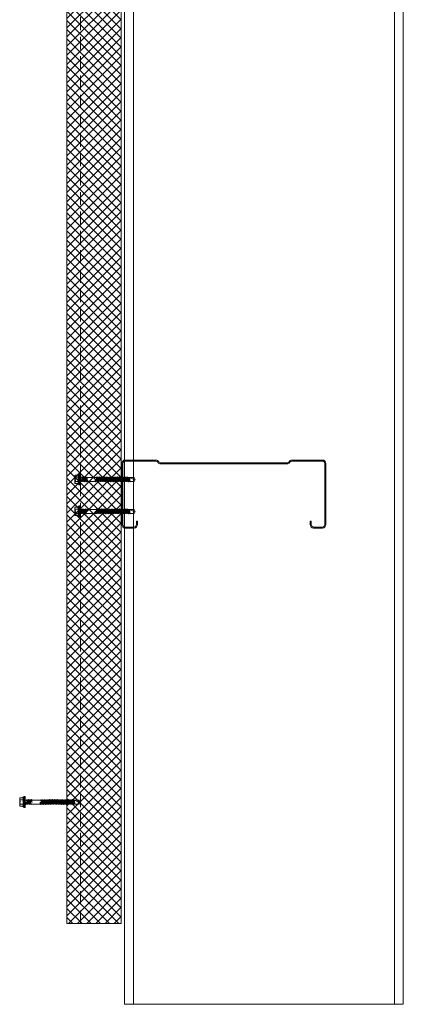
# Model space of a CAD drawing. Units: millimetres. Extents: x 57010 to 159469, y 32344 to 55171.
# Drawn here: x 95343 to 95907, y 44876 to 46324 of the extents above; entities that cross this region are included whole.
import ezdxf

# ---------------------------------------------------------------- set-up
doc = ezdxf.new("R2010")
doc.units = ezdxf.units.MM
doc.linetypes.add('DOT', pattern=[0.25, 0, -0.25])
doc.linetypes.add('HIDDEN', pattern=[9.525, 6.35, -3.175])
doc.layers.get('0').update_dxf_attribs({"lineweight": 9})
for name, color, linetype, lineweight in [('FIXINGS', 7, 'Continuous', 9), ('Hatch', 43, 'Continuous', 18), ('PANEL WALL', 7, 'Continuous', 15), ('Structure primary', 7, 'Continuous', 9), ('Structure secondary', 7, 'Continuous', 9)]:
    doc.layers.add(name, color=color, linetype=linetype, lineweight=lineweight)

# ---------------------------------------------------------------- blocks, each defined once
blk = doc.blocks.new('*U59')
at = {"color": 6}
for points in [[(13, 0), (0, 0)], [(410, 0), (397, 0)]]:
    blk.add_lwpolyline(points, dxfattribs=at)
blk.add_lwpolyline([(13, 0), (397, 0)])
at = {"layer": 'Structure primary', "color": 115}
for p, q in [((397, 0), (397, 2042.9)), ((13, 0), (13, 2016.1))]:
    blk.add_line(p, q, dxfattribs=at)
at = {"layer": 'Structure primary'}
for p, q in [((410, 0), (410, 2043.8)), ((0, 0), (0, 2028.2))]:
    blk.add_line(p, q, dxfattribs=at)
blk = doc.blocks.new('*U51')
blk.add_lwpolyline([(-29.7, 245.8, -0.302776), (-28.5, 244), (-28.5, 56, -0.302776), (-29.7, 54.2, 0.302776), (-32.5, 50), (-32.5, 5, 0.414214), (-27.5, 0), (62.5, 0, 0.414214), (67.5, 5), (67.5, 18, 0.414214), (62.5, 23), (57.5, 23), (57.5, 21.5), (62.5, 21.5, -0.414214), (66, 18), (66, 5, -0.414214), (62.5, 1.5), (-27.5, 1.5, -0.414214), (-31, 5), (-31, 50, -0.302776), (-29.2, 52.8, 0.302776), (-27, 56), (-27, 244, 0.302776), (-29.2, 247.2, -0.302776), (-31, 250), (-31, 295, -0.414214), (-27.5, 298.5), (62.5, 298.5, -0.414214), (66, 295), (66, 282, -0.414214), (62.5, 278.5), (57.5, 278.5), (57.5, 277), (62.5, 277, 0.414214), (67.5, 282), (67.5, 295, 0.414214), (62.5, 300), (-27.5, 300, 0.414214), (-32.5, 295), (-32.5, 250, 0.302776)], format="xyb", close=True)
blk = doc.blocks.new('*U512')
at = {"lineweight": 5, "transparency": 33554687}
h = blk.add_hatch(dxfattribs=at)
h.set_pattern_fill('AR-SAND', color=8, scale=0.1)
h.set_pattern_definition([(37.5, (136.0186, 30), (-0.160003, 4.894132), [0, -3.8608, 0, -4.318, 0, -4.1275]), (7.5, (136.0186, 30), (4.495233, 7.16825), [0, -2.0828, 0, -3.4798, 0, -1.3335]), (327.5, (132.8944, 30), (7.909924, 0.014372), [0, -1.27, 0, -4.572, 0, -5.969]), (317.5, (132.8944, 30), (7.635565, 2.229293), [0, -0.635, 0, -2.9972, 0, -3.429])])
h.paths.add_polyline_path([(2101, 2.5, 0.414214), (2103, 0.5), (2108, 0.5, 0.414214), (2110, 2.5), (2110, 77.9, 0.414214), (2108, 79.9), (2103, 79.9, 0.414214), (2101, 77.9)])
at = {"linetype": 'Continuous'}
blk.add_lwpolyline([(0, 0), (2200.2, 0), (2200.2, 80), (0, 80)], close=True, dxfattribs=at)
at = {"color": 8, "transparency": 33554687}
blk.add_lwpolyline([(2101, 2.5), (2101, 77.9, -0.414214), (2103, 79.9), (2108, 79.9, -0.414214), (2110, 77.9), (2110, 2.5, -0.414214), (2108, 0.5), (2103, 0.5, -0.414214)], format="xyb", close=True, dxfattribs=at)
at = {"color": 7, "linetype": 'HIDDEN'}
blk.add_lwpolyline([(2121.9, 60.4), (2101.9, 60.4), (2101.9, 79.5), (2121.9, 79.5)], close=True, dxfattribs=at)
for points in [[(2121.9, 60.4), (2101.9, 79.5)], [(2101.9, 60.4), (2121.9, 79.5)]]:
    blk.add_lwpolyline(points, dxfattribs=at)
at = {"color": 7, "linetype": 'HIDDEN', "ltscale": 3}
blk.add_lwpolyline([(0, 60), (2200.2, 60)], dxfattribs=at)
blk = doc.blocks.new('*U557')
at = {"linetype": 'Continuous'}
for p, q in [((-8.3, 3.1), (-8.3, 5.6)), ((-8.3, 3.1), (-8.3, 5.6)), ((-8.3, 0), (-8.3, 3.1)), ((-8.3, 0), (-8.3, 3.1)), ((-8.3, -3.1), (-8.3, 0)), ((-7.7, 6.2), (-4, 6.2)), ((-7.7, 3.1), (-3.4, 3.1)), ((-3.5, 6.5), (-3.4, 7)), ((-3.4, -7), (-3.4, 7)), ((-3.4, 7), (-2.9, 7)), ((-2.9, 7), (-2.3, 6.4)), ((-2.9, 0), (-2.9, 7)), ((-2.9, -7), (-2.9, 0)), ((0, 3), (1.6, 3)), ((1.6, 3), (2, 3.7)), ((1.6, 3), (2.7, -2.7)), ((2, 3.7), (2.2, 3.7)), ((2.2, 3.7), (2.7, 2.7)), ((2.7, 2.7), (3.9, -2.7)), ((2.7, 2.7), (3.9, 2.7)), ((3.9, 2.7), (4.4, 3.7)), ((3.9, 2.7), (5.1, -2.7)), ((4.4, 3.7), (4.6, 3.7)), ((4.6, 3.7), (5.1, 2.7)), ((5.1, 2.7), (6.4, -2.7)), ((5.1, 2.7), (6.3, 2.7)), ((6.3, 2.7), (6.8, 3.7)), ((6.3, 2.7), (7.5, -2.7)), ((6.8, 3.7), (7, 3.7)), ((7, 3.7), (7.6, 2.7)), ((7.6, 2.7), (8.6, -3)), ((7.6, 2.7), (8.7, 2.7)), ((9.2, 3.7), (8.7, 2.7)), ((9.2, 3.7), (8.7, 2.7)), ((9.6, 0.1), (8.7, 2.7)), ((9.4, 3.7), (9.2, 3.7)), ((9.8, 3), (9.4, 3.7)), ((9.8, 3), (9.8, 0.1)), ((9.8, 3), (22.9, 3)), ((22.9, 3), (23.3, 3.7)), ((22.9, 3), (23.9, -2.7)), ((23.3, 3.7), (23.5, 3.7)), ((23.5, 3.7), (24, 2.7)), ((24, 2.7), (25.2, -2.7)), ((24, 2.7), (25.1, 2.7)), ((25.1, 2.7), (25.7, 3.7)), ((25.1, 2.7), (26.3, -2.7)), ((25.7, 3.7), (25.9, 3.7)), ((25.9, 3.7), (26.4, 2.7)), ((26.4, 2.7), (27.6, -2.7)), ((26.4, 2.7), (27.5, 2.7)), ((27.5, 2.7), (28.1, 3.7)), ((27.5, 2.7), (28.7, -2.7)), ((28.1, 3.7), (28.3, 3.7)), ((28.3, 3.7), (28.8, 2.7)), ((28.8, 2.7), (30, -2.7)), ((28.8, 2.7), (30, 2.7)), ((30, 2.7), (30.5, 3.7)), ((30, 2.7), (31.2, -2.7)), ((30.5, 3.7), (30.7, 3.7)), ((30.7, 3.7), (31.2, 2.7)), ((31.2, 2.7), (32.4, -2.7)), ((31.2, 2.7), (32.4, 2.7)), ((32.4, 2.7), (32.9, 3.7)), ((32.4, 2.7), (33.6, -2.7)), ((32.9, 3.7), (33.1, 3.7)), ((33.1, 3.7), (33.6, 2.7)), ((33.6, 2.7), (34.9, -2.7)), ((33.6, 2.7), (34.8, 2.7)), ((34.8, 2.7), (35.3, 3.7)), ((34.8, 2.7), (36, -2.7)), ((35.3, 3.7), (35.5, 3.7)), ((35.5, 3.7), (36.1, 2.7)), ((36.1, 2.7), (37.3, -2.7)), ((36.1, 2.7), (37.2, 2.7)), ((37.2, 2.7), (37.7, 3.7)), ((37.2, 2.7), (38.4, -2.7)), ((37.7, 3.7), (37.9, 3.7)), ((37.9, 3.7), (38.5, 2.7)), ((38.5, 2.7), (39.7, -2.7)), ((38.5, 2.7), (39.6, 2.7)), ((39.6, 2.7), (40.1, 3.7)), ((39.6, 2.7), (40.8, -2.7)), ((40.1, 3.7), (40.3, 3.7)), ((40.3, 3.7), (40.9, 2.7)), ((40.9, 2.7), (42.1, -2.7)), ((40.9, 2.7), (42, 2.7)), ((42, 2.7), (42.6, 3.7)), ((42, 2.7), (43.2, -2.7)), ((42.6, 3.7), (42.8, 3.7)), ((42.8, 3.7), (43.3, 2.7)), ((43.3, 2.7), (44.5, -2.7)), ((43.3, 2.7), (44.4, 2.7)), ((44.4, 2.7), (45, 3.7)), ((44.4, 2.7), (45.6, -2.7)), ((45, 3.7), (45.2, 3.7)), ((45.2, 3.7), (45.7, 2.7)), ((45.7, 2.7), (46.9, -2.7)), ((45.7, 2.7), (46.8, 2.7)), ((46.8, 2.7), (47.4, 3.7)), ((46.8, 2.7), (48.1, -2.7)), ((47.4, 3.7), (47.6, 3.7)), ((47.6, 3.7), (48.1, 2.7)), ((48.1, 2.7), (49.3, -2.7)), ((48.1, 2.7), (49.3, 2.7)), ((49.3, 2.7), (49.8, 3.7)), ((49.3, 2.7), (50.5, -2.7)), ((49.8, 3.7), (50, 3.7)), ((50, 3.7), (50.5, 2.7)), ((50.5, 2.7), (51.7, -2.7)), ((50.5, 2.7), (51.7, 2.7)), ((51.7, 2.7), (52.2, 3.7)), ((51.7, 2.7), (52.9, -2.7)), ((52.2, 3.7), (52.4, 3.7)), ((52.4, 3.7), (53, 2.7)), ((53, 2.7), (54.1, 2.7)), ((53, 2.7), (54.2, -2.7)), ((54.1, 2.7), (54.6, 3.7)), ((54.1, 2.7), (55.3, -2.7)), ((54.6, 3.7), (54.8, 3.7)), ((54.8, 3.7), (55.4, 2.7)), ((55.4, 2.7), (56.5, 2.7)), ((55.4, 2.7), (56.6, -2.7)), ((56.5, 2.7), (57, 3.7)), ((56.5, 2.7), (57.7, -2.7)), ((57, 3.7), (57.2, 3.7)), ((57.2, 3.7), (57.8, 2.7)), ((57.8, 2.7), (58.9, 2.7)), ((57.8, 2.7), (59, -2.7)), ((58.9, 2.7), (59.5, 3.7)), ((58.9, 2.7), (60.1, -2.7)), ((59.5, 3.7), (59.7, 3.7)), ((59.7, 3.7), (60.2, 2.7)), ((60.2, 2.7), (61.3, 2.7)), ((60.2, 2.7), (61.4, -2.7)), ((61.3, 2.7), (61.9, 3.7)), ((61.3, 2.7), (62.5, -2.7)), ((61.9, 3.7), (62.1, 3.7)), ((62.1, 3.7), (62.6, 2.7)), ((62.6, 2.7), (63.7, 2.7)), ((62.6, 2.7), (63.8, -2.7)), ((63.7, 2.7), (64.3, 3.7)), ((63.7, 2.7), (64.9, -2.7)), ((64.3, 3.7), (64.5, 3.7)), ((64.5, 3.7), (65, 2.7)), ((65, 2.7), (66.2, 2.7)), ((65, 2.7), (66.2, -2.7)), ((66.2, 2.7), (66.7, 3.7)), ((66.2, 2.7), (67.4, -2.7)), ((66.7, 3.7), (66.9, 3.7)), ((66.9, 3.7), (67.4, 2.7)), ((67.4, 2.7), (68.6, 2.7)), ((67.4, 2.7), (68.6, -2.7)), ((68.6, 2.7), (69.1, 3.7)), ((68.6, 2.7), (69.8, -2.7)), ((69.1, 3.7), (69.3, 3.7)), ((69.3, 3.7), (69.8, 2.7)), ((69.8, 2.7), (71.1, 2.7)), ((69.8, 2.7), (71.1, -2.7)), ((71.1, 2.7), (71.6, 2.9)), ((71.1, 2.7), (72.3, -2.7)), ((71.6, 2.9), (80.2, -0.6)), ((71.6, 2.9), (78.9, 2.9)), ((72, 2.7), (73.2, -2.9)), ((78.9, 2.9), (80.6, 0)), ((78.9, -2.9), (80.6, 0)), ((-8.3, -5.6), (-8.3, -3.1)), ((-7.7, -3.1), (-3.4, -3.1)), ((-7.7, -6.2), (-4, -6.2)), ((-3.5, -6.5), (-3.4, -7)), ((-3.4, -7), (-2.9, -7)), ((-2.9, -7), (-2.3, -6.4)), ((0, -3), (0.4, -3)), ((0.4, -3), (0.4, -0.1)), ((0.4, -3), (0.8, -3.7)), ((0.7, -0.1), (1.5, -2.7)), ((0.8, -3.7), (1, -3.7)), ((1, -3.7), (1.5, -2.7)), ((1, -3.7), (1.5, -2.7)), ((1.5, -2.7), (2.7, -2.7)), ((2.7, -2.7), (3.2, -3.7)), ((3.2, -3.7), (3.4, -3.7)), ((3.4, -3.7), (3.9, -2.7)), ((3.9, -2.7), (5.1, -2.7)), ((5.1, -2.7), (5.6, -3.7)), ((5.6, -3.7), (5.8, -3.7)), ((5.8, -3.7), (6.4, -2.7)), ((6.4, -2.7), (7.5, -2.7)), ((7.5, -2.7), (8, -3.7)), ((8, -3.7), (8.2, -3.7)), ((8.2, -3.7), (8.6, -3)), ((8.6, -3), (21.7, -3)), ((21.7, -3), (21.7, -0.1)), ((21.7, -3), (22, -3.7)), ((21.9, -0.1), (22.8, -2.7)), ((22, -3.7), (22.2, -3.7)), ((22.2, -3.7), (22.8, -2.7)), ((22.2, -3.7), (22.8, -2.7)), ((22.8, -2.7), (23.9, -2.7)), ((23.9, -2.7), (24.5, -3.7)), ((24.5, -3.7), (24.7, -3.7)), ((24.7, -3.7), (25.2, -2.7)), ((25.2, -2.7), (26.3, -2.7)), ((26.3, -2.7), (26.9, -3.7)), ((26.9, -3.7), (27.1, -3.7)), ((27.1, -3.7), (27.6, -2.7)), ((27.6, -2.7), (28.7, -2.7)), ((28.7, -2.7), (29.3, -3.7)), ((29.3, -3.7), (29.5, -3.7)), ((29.5, -3.7), (30, -2.7)), ((30, -2.7), (31.2, -2.7)), ((31.2, -2.7), (31.7, -3.7)), ((31.7, -3.7), (31.9, -3.7)), ((31.9, -3.7), (32.4, -2.7)), ((32.4, -2.7), (33.6, -2.7)), ((33.6, -2.7), (34.1, -3.7)), ((34.1, -3.7), (34.3, -3.7)), ((34.3, -3.7), (34.9, -2.7)), ((34.9, -2.7), (36, -2.7)), ((36, -2.7), (36.5, -3.7)), ((36.5, -3.7), (36.7, -3.7)), ((36.7, -3.7), (37.3, -2.7)), ((37.3, -2.7), (38.4, -2.7)), ((38.4, -2.7), (38.9, -3.7)), ((38.9, -3.7), (39.1, -3.7)), ((39.1, -3.7), (39.7, -2.7)), ((39.7, -2.7), (40.8, -2.7)), ((40.8, -2.7), (41.4, -3.7)), ((41.4, -3.7), (41.6, -3.7)), ((41.6, -3.7), (42.1, -2.7)), ((42.1, -2.7), (43.2, -2.7)), ((43.2, -2.7), (43.8, -3.7)), ((43.8, -3.7), (44, -3.7)), ((44, -3.7), (44.5, -2.7)), ((44.5, -2.7), (45.6, -2.7)), ((45.6, -2.7), (46.2, -3.7)), ((46.2, -3.7), (46.4, -3.7)), ((46.4, -3.7), (46.9, -2.7)), ((46.9, -2.7), (48.1, -2.7)), ((48.1, -2.7), (48.6, -3.7)), ((48.6, -3.7), (48.8, -3.7)), ((48.8, -3.7), (49.3, -2.7)), ((49.3, -2.7), (50.5, -2.7)), ((50.5, -2.7), (51, -3.7)), ((51, -3.7), (51.2, -3.7)), ((51.2, -3.7), (51.7, -2.7)), ((51.7, -2.7), (52.9, -2.7)), ((52.9, -2.7), (53.4, -3.7)), ((53.4, -3.7), (53.6, -3.7)), ((53.6, -3.7), (54.2, -2.7)), ((54.2, -2.7), (55.3, -2.7)), ((55.3, -2.7), (55.8, -3.7)), ((55.8, -3.7), (56, -3.7)), ((56, -3.7), (56.6, -2.7)), ((56.6, -2.7), (57.7, -2.7)), ((57.7, -2.7), (58.2, -3.7)), ((58.2, -3.7), (58.4, -3.7)), ((58.4, -3.7), (59, -2.7)), ((59, -2.7), (60.1, -2.7)), ((60.1, -2.7), (60.7, -3.7)), ((60.7, -3.7), (60.9, -3.7)), ((60.9, -3.7), (61.4, -2.7)), ((61.4, -2.7), (62.5, -2.7)), ((62.5, -2.7), (63.1, -3.7)), ((63.1, -3.7), (63.3, -3.7)), ((63.3, -3.7), (63.8, -2.7)), ((63.8, -2.7), (64.9, -2.7)), ((64.9, -2.7), (65.5, -3.7)), ((65.5, -3.7), (65.7, -3.7)), ((65.7, -3.7), (66.2, -2.7)), ((66.2, -2.7), (67.4, -2.7)), ((67.4, -2.7), (67.9, -3.7)), ((67.9, -3.7), (68.1, -3.7)), ((68.1, -3.7), (68.6, -2.7)), ((68.6, -2.7), (69.8, -2.7)), ((69.8, -2.7), (70.3, -3.7)), ((70.3, -3.7), (70.5, -3.7)), ((70.5, -3.7), (71.1, -2.7)), ((71.1, -2.7), (72.3, -2.7)), ((72.3, -2.7), (72.7, -3.4)), ((72.7, -3.4), (72.9, -3.4)), ((72.9, -3.4), (73.2, -2.9)), ((73.2, -2.9), (78.9, -2.9))]:
    blk.add_line(p, q, dxfattribs=at)
at = {"linetype": 'DOT'}
for p, q in [((-8.3, 4), (-7.6, 3.9)), ((-7.6, 0), (-7.6, 3.9)), ((-7.6, -3.9), (-7.6, 0)), ((-8.3, -4), (-7.6, -3.9))]:
    blk.add_line(p, q, dxfattribs=at)
at = {"lineweight": 9}
for p, q in [((-2.3, -8), (-2.3, 8)), ((-2.3, 8), (-1.4, 8)), ((-1.4, 8), (0, 8)), ((-1.4, -8), (-1.4, 8)), ((0, 8), (0, -8)), ((-1.4, -8), (-2.3, -8)), ((0, -8), (-1.4, -8))]:
    blk.add_line(p, q, dxfattribs=at)
at = {"linetype": 'Continuous', "lineweight": 9}
for p, q in [((-2.3, 0), (-2.3, 6.4)), ((-2.3, 0), (-2.3, 4.1)), ((-2.3, -4.1), (-2.3, 0)), ((-2.3, -6.4), (-2.3, 0))]:
    blk.add_line(p, q, dxfattribs=at)
at = {"linetype": 'Continuous'}
for centre, radius, start, end in [((-7.7, 5.6), 0.533, 90, 180), ((-7.7, 3.6), 0.533, 180, 270), ((-7.7, 2.5), 0.533, 90, 180), ((-4, 6.7), 0.533, 270, 345), ((0.5, -0.1), 0.133, 18.1067, 180), ((9.7, 0.1), 0.133, 198.1067, 0), ((21.8, -0.1), 0.133, 18.1067, 180), ((79.2, -1.4), 1.49, 109.2266, 258.0792), ((-7.7, -2.5), 0.533, 180, 270), ((-7.7, -3.6), 0.533, 90, 180), ((-7.7, -5.6), 0.533, 180, 270), ((-4, -6.7), 0.533, 15, 90)]:
    blk.add_arc(centre, radius, start, end, dxfattribs=at)

msp = doc.modelspace()

# ---------------------------------------------------------------- hatches: boundary and pattern name
at = {"layer": 'Hatch', "linetype": 'Continuous'}
h = msp.add_hatch(dxfattribs=at)
h.set_pattern_fill('ANSI37', color=161, scale=3, angle=-1e-14)
h.paths.add_polyline_path([(95432, 47194.69), (95412, 47194.69), (95412.09, 47102.55, -0.1644714), (95412.5, 47103.77), (95412.5, 47116.47), (95431.6, 47116.47), (95431.6, 47104.55), (95432, 47104.55)])
h.paths.add_polyline_path([(95492, 47194.69), (95432, 47194.69), (95432, 47104.55), (95489.5, 47104.55, -0.4142136), (95491.5, 47102.55), (95491.5, 47097.55, -0.4142136), (95489.5, 47095.55), (95432, 47095.55), (95432, 44994.53), (95492, 44994.53)])
h.paths.add_polyline_path([(95432, 47095.55), (95414.09, 47095.55, -0.4142136), (95412.09, 47097.55), (95412, 44994.53), (95432, 44994.53)])

# ---------------------------------------------------------------- block references
at = {"layer": 'FIXINGS', "linetype": 'Continuous'}
for p in [(95432, 45648.02), (95432, 45600.93), (95350.83, 45173.27)]:
    msp.add_blockref('*U557', p, dxfattribs=at)
at = {"layer": 'PANEL WALL', "linetype": 'Continuous', "rotation": 90}
msp.add_blockref('*U512', (95492, 44994.53), dxfattribs=at)
at = {"layer": 'Structure primary'}
msp.add_blockref('*U59', (95496.75, 44875.68), dxfattribs=at)
at = {"layer": 'Structure secondary', "rotation": 270}
msp.add_blockref('*U51', (95492.86, 45643.97), dxfattribs=at)

doc.saveas('drawing.dxf')
